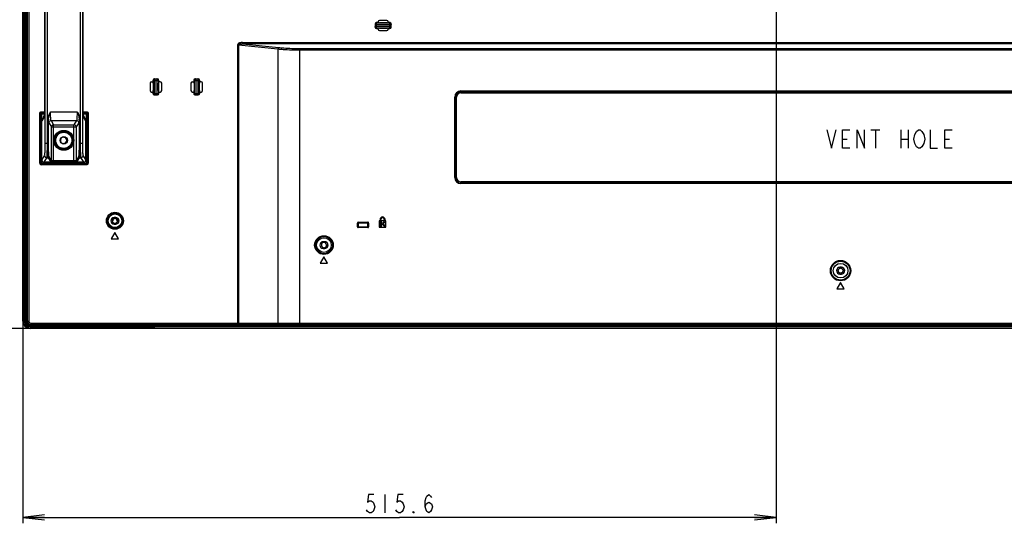
# Model space of a CAD drawing. Units: millimetres. Extents: x 0 to 1189, y 0 to 841.
# Drawn here: x 675 to 809, y 209 to 278 of the extents above; entities that cross this region are included whole.
import ezdxf

# ---------------------------------------------------------------- set-up
doc = ezdxf.new("R2010")
doc.units = ezdxf.units.MM
doc.header["$LTSCALE"] = 65.395
doc.layers.get('0').update_dxf_attribs({"linetype": 'CONTINUOUS'})
for name, color, linetype in [('3_ALL_AXES', 7, 'CONTINUOUS'), ('7_ALL_FEATURES', 7, 'CONTINUOUS'), ('DEF_DRAFT_DIM', 7, 'CONTINUOUS')]:
    doc.layers.add(name, color=color, linetype=linetype)
doc.styles.get("Standard").update_dxf_attribs({"font": 'txt', "width": 0.8})
doc.dimstyles.new('DIMSTYLE_1', dxfattribs={"dimtxt": 2.5, "dimasz": 3, "dimexe": 0.8, "dimexo": 0.2, "dimtad": 1, "dimdsep": 46, "dimtxsty": 'Standard', "dimblk": 'OPEN', "dimblk1": 'OPEN', "dimblk2": 'OPEN', "dimcen": 0.09, "dimadec": 0, "dimazin": 0, "dimtp": 0.1, "dimtm": 0.1, "dimtfac": 1, "dimtofl": 0, "dimtmove": 0, "dimatfit": 3, "dimldrblk": 'OPEN', "dimfxl": 1, "dimtolj": 1, "dimarcsym": 0})

# ---------------------------------------------------------------- blocks, each defined once
blk = doc.blocks.new('_OPEN')
at = {"color": 0, "linetype": 'ByBlock'}
for p, q in [((0, 0), (-1, 0.117)), ((-1, -0.117), (0, 0)), ((-1, 0), (0, 0))]:
    blk.add_line(p, q, dxfattribs=at)
blk = doc.blocks.new('*D10')
at = {"layer": 'DEF_DRAFT_DIM', "color": 2, "linetype": 'Continuous'}
for p, q in [((778.1, 291.56), (778.1, 210.16)), ((674.98, 236.18), (674.98, 210.16)), ((674.98, 210.16), (674.98, 208.74)), ((674.98, 209.54), (726.54, 209.54)), ((778.1, 209.54), (726.54, 209.54)), ((778.1, 210.16), (778.1, 208.74))]:
    blk.add_line(p, q, dxfattribs=at)
at = {"layer": 'DEF_DRAFT_DIM', "color": 2, "linetype": 'Continuous', "xscale": 3, "yscale": 3, "zscale": 3, "rotation": 180}
blk.add_blockref('_OPEN', (674.98, 209.54), dxfattribs=at)
at = {"layer": 'DEF_DRAFT_DIM', "color": 2, "linetype": 'Continuous', "xscale": 3, "yscale": 3, "zscale": 3}
blk.add_blockref('_OPEN', (778.1, 209.54), dxfattribs=at)
blk = doc.blocks.new('*D11')
at = {"layer": 'DEF_DRAFT_DIM', "color": 2, "linetype": 'Continuous'}
for p, q in [((651.09, 293.1), (650.91, 293.1)), ((807.4, 293.1), (651.09, 293.1)), ((651.71, 293.1), (651.71, 264.24)), ((651.71, 235.38), (651.71, 264.24)), ((651.09, 235.38), (650.91, 235.38)), ((675.78, 235.38), (651.09, 235.38))]:
    blk.add_line(p, q, dxfattribs=at)
at = {"layer": 'DEF_DRAFT_DIM', "color": 2, "linetype": 'Continuous', "xscale": 3, "yscale": 3, "zscale": 3}
for p, rotation in [((651.71, 293.1), 90), ((651.71, 235.38), 270)]:
    blk.add_blockref('_OPEN', p, dxfattribs=dict(at, rotation=rotation))

msp = doc.modelspace()

# ---------------------------------------------------------------- linework, layer by layer
at = {"color": 2, "linetype": 'Continuous'}
for p, q in [((785.037, 262.526), (785.662, 260.026)), ((785.662, 260.026), (786.287, 262.526)), ((787.162, 262.526), (788.162, 262.526)), ((787.162, 260.026), (787.162, 262.526)), ((789.162, 262.526), (790.162, 260.026)), ((789.162, 260.026), (789.162, 262.526)), ((790.162, 260.026), (790.162, 262.526)), ((791.037, 262.526), (792.287, 262.526)), ((791.662, 262.526), (791.662, 260.026)), ((795.162, 262.526), (795.162, 260.026)), ((796.162, 262.526), (796.162, 260.026)), ((796.912, 261.276), (797.037, 261.901)), ((797.037, 261.901), (797.287, 262.317)), ((797.287, 262.317), (797.537, 262.526)), ((797.537, 262.526), (797.787, 262.526)), ((797.787, 262.526), (798.037, 262.317)), ((798.037, 262.317), (798.287, 261.901)), ((798.287, 261.901), (798.412, 261.276)), ((799.162, 262.526), (799.162, 260.026)), ((801.162, 262.526), (802.162, 262.526)), ((801.162, 260.026), (801.162, 262.526)), ((787.162, 261.276), (787.787, 261.276)), ((795.162, 261.276), (796.162, 261.276)), ((797.037, 260.651), (796.912, 261.276)), ((797.287, 260.234), (797.037, 260.651)), ((797.537, 260.026), (797.287, 260.234)), ((798.037, 260.234), (797.787, 260.026)), ((798.287, 260.651), (798.037, 260.234)), ((798.412, 261.276), (798.287, 260.651)), ((801.162, 261.276), (801.787, 261.276)), ((788.162, 260.026), (787.162, 260.026)), ((797.787, 260.026), (797.537, 260.026)), ((799.162, 260.026), (800.162, 260.026)), ((802.162, 260.026), (801.162, 260.026))]:
    msp.add_line(p, q, dxfattribs=at)
at = {"color": 7, "linetype": 'Continuous'}
for p, q in [((692.98, 235.783), (865.003, 235.783)), ((692.98, 235.723), (865.003, 235.723)), ((865.002, 235.643), (692.98, 235.643)), ((692.98, 235.463), (865.002, 235.463)), ((865.001, 235.383), (692.98, 235.383))]:
    msp.add_line(p, q, dxfattribs=at)
at = {"layer": '3_ALL_AXES', "color": 7, "linetype": 'Continuous'}
msp.add_circle((786.9, 243.283), 0.33, dxfattribs=at)
at = {"layer": '7_ALL_FEATURES', "color": 7, "linetype": 'Continuous'}
for p, q in [((674.98, 236.383), (674.98, 453.823)), ((675.06, 236.383), (675.06, 453.823)), ((675.24, 236.383), (675.24, 453.823)), ((675.32, 236.383), (675.32, 453.823)), ((675.459, 236.383), (675.459, 453.886)), ((675.52, 236.383), (675.52, 453.824)), ((675.609, 453.738), (675.609, 236.383)), ((675.808, 453.738), (675.808, 236.383)), ((675.38, 241.261), (675.38, 448.945)), ((678.057, 260.723), (678.057, 303.483)), ((678.357, 260.723), (678.357, 303.483)), ((682.844, 303.483), (682.844, 260.723)), ((683.144, 303.483), (683.144, 260.723)), ((677.958, 297.991), (677.958, 266.133)), ((677.959, 297.991), (677.959, 266.215)), ((683.242, 266.215), (683.242, 297.991)), ((683.243, 266.215), (683.243, 298.077)), ((723.2, 277.002), (723.2, 276.604)), ((723.2, 276.95), (725.4, 276.95)), ((725.4, 276.656), (723.2, 276.656)), ((723.6, 277.203), (723.4, 277.203)), ((723.4, 276.403), (723.4, 277.203)), ((723.4, 277.149), (725.2, 277.149)), ((725.2, 276.457), (723.4, 276.457)), ((723.4, 276.403), (723.6, 276.403)), ((723.6, 277.303), (723.6, 277.194)), ((723.6, 276.303), (723.6, 276.412)), ((724.8, 277.503), (723.8, 277.503)), ((724.8, 277.177), (723.8, 277.177)), ((723.8, 276.429), (724.8, 276.429)), ((725, 277.194), (725, 277.303)), ((725.2, 277.203), (725, 277.203)), ((725, 276.303), (725, 276.412)), ((725, 276.403), (725.2, 276.403)), ((725.2, 276.403), (725.2, 277.203)), ((725.4, 276.604), (725.4, 277.002)), ((723.8, 276.103), (724.8, 276.103)), ((704.388, 274.147), (704.488, 274.147)), ((704.388, 274.147), (704.388, 235.923)), ((704.488, 274.147), (709.908, 273.596)), ((704.488, 274.147), (704.488, 236.123)), ((705.068, 274.493), (867.564, 274.493)), ((705.068, 274.296), (705.068, 274.493)), ((867.504, 274.296), (705.068, 274.296)), ((705.068, 274.296), (710.008, 273.793)), ((709.908, 273.596), (709.908, 236.123)), ((712.908, 273.656), (867.504, 273.656)), ((712.908, 235.923), (712.908, 273.656)), ((712.908, 273.459), (867.563, 273.459)), ((693.001, 269.503), (693.4, 269.503)), ((693.054, 269.503), (693.054, 267.303)), ((693.347, 269.503), (693.347, 267.303)), ((698.601, 269.503), (699, 269.503)), ((698.654, 269.503), (698.654, 267.303)), ((698.947, 269.503), (698.947, 267.303)), ((692.4, 268.903), (692.4, 267.903)), ((692.6, 269.103), (692.809, 269.103)), ((692.8, 269.303), (693.6, 269.303)), ((692.8, 269.303), (692.8, 269.103)), ((692.827, 268.903), (692.827, 267.903)), ((692.854, 269.303), (692.854, 267.503)), ((693.546, 269.303), (693.546, 267.503)), ((693.574, 267.903), (693.574, 268.903)), ((693.8, 269.103), (693.592, 269.103)), ((693.6, 269.103), (693.6, 269.303)), ((694, 267.903), (694, 268.903)), ((698, 268.903), (698, 267.903)), ((698.2, 269.103), (698.409, 269.103)), ((698.4, 269.303), (699.2, 269.303)), ((698.4, 269.303), (698.4, 269.103)), ((698.427, 268.903), (698.427, 267.903)), ((698.454, 269.303), (698.454, 267.503)), ((699.146, 269.303), (699.146, 267.503)), ((699.174, 267.903), (699.174, 268.903)), ((699.4, 269.103), (699.192, 269.103)), ((699.2, 269.103), (699.2, 269.303)), ((699.6, 267.903), (699.6, 268.903)), ((692.6, 267.703), (692.809, 267.703)), ((692.8, 267.703), (692.8, 267.503)), ((692.8, 267.503), (693.6, 267.503)), ((693.001, 267.303), (693.4, 267.303)), ((693.592, 267.703), (693.8, 267.703)), ((693.6, 267.503), (693.6, 267.703)), ((698.2, 267.703), (698.409, 267.703)), ((698.4, 267.703), (698.4, 267.503)), ((698.4, 267.503), (699.2, 267.503)), ((698.601, 267.303), (699, 267.303)), ((699.192, 267.703), (699.4, 267.703)), ((699.2, 267.503), (699.2, 267.703)), ((734.097, 267.027), (734.344, 267.027)), ((734.097, 256.027), (734.097, 267.027)), ((734.141, 256.027), (734.141, 267.027)), ((734.299, 256.027), (734.299, 267.027)), ((734.344, 256.027), (734.344, 267.027)), ((734.92, 267.85), (833.72, 267.85)), ((734.92, 267.603), (734.92, 267.85)), ((734.92, 267.805), (833.72, 267.805)), ((734.92, 267.648), (833.72, 267.648)), ((734.92, 267.603), (833.72, 267.603)), ((677.95, 265.473), (677.948, 265.381)), ((677.952, 265.571), (677.95, 265.473)), ((677.954, 265.673), (677.952, 265.571)), ((677.955, 265.781), (677.954, 265.673)), ((677.956, 265.893), (677.955, 265.781)), ((677.957, 266.01), (677.956, 265.893)), ((677.958, 266.133), (677.957, 266.01)), ((677.959, 266.215), (677.958, 266.215)), ((683.242, 266.215), (683.243, 266.215)), ((683.243, 266.108), (683.243, 266.215)), ((683.244, 265.967), (683.243, 266.108)), ((683.245, 265.832), (683.244, 265.967)), ((683.246, 265.705), (683.245, 265.832)), ((683.248, 265.584), (683.246, 265.705)), ((683.251, 265.469), (683.248, 265.584)), ((683.253, 265.362), (683.251, 265.469)), ((677.311, 264.799), (677.411, 264.799)), ((677.311, 257.972), (677.311, 264.799)), ((677.411, 264.799), (677.54, 264.583)), ((677.411, 257.972), (677.411, 264.799)), ((677.511, 264.999), (677.936, 264.999)), ((677.511, 264.999), (677.511, 264.899)), ((677.511, 264.899), (677.931, 264.899)), ((677.511, 264.899), (677.64, 264.683)), ((677.54, 264.583), (677.54, 258.101)), ((677.863, 264.223), (677.6, 263.784)), ((677.919, 264.683), (677.64, 264.683)), ((677.905, 264.515), (677.713, 264.196)), ((677.896, 264.444), (677.895, 264.438)), ((677.895, 264.438), (677.895, 264.437)), ((677.898, 264.454), (677.896, 264.444)), ((677.9, 264.468), (677.898, 264.454)), ((677.902, 264.486), (677.9, 264.468)), ((677.904, 264.507), (677.902, 264.486)), ((677.907, 264.532), (677.904, 264.507)), ((677.909, 264.56), (677.907, 264.532)), ((677.912, 264.592), (677.909, 264.56)), ((677.915, 264.628), (677.912, 264.592)), ((677.918, 264.667), (677.915, 264.628)), ((677.921, 264.71), (677.918, 264.667)), ((677.923, 264.757), (677.921, 264.71)), ((677.926, 264.809), (677.923, 264.757)), ((677.929, 264.864), (677.926, 264.809)), ((677.932, 264.924), (677.929, 264.864)), ((677.935, 264.989), (677.932, 264.924)), ((677.938, 265.058), (677.935, 264.989)), ((677.941, 265.132), (677.938, 265.058)), ((677.943, 265.21), (677.941, 265.132)), ((677.946, 265.293), (677.943, 265.21)), ((677.948, 265.381), (677.946, 265.293)), ((678.785, 265.003), (682.416, 265.003)), ((683.256, 265.261), (683.253, 265.362)), ((683.259, 265.167), (683.256, 265.261)), ((683.262, 265.078), (683.259, 265.167)), ((683.265, 264.997), (683.262, 265.078)), ((683.265, 264.999), (683.73, 264.999)), ((683.269, 264.921), (683.265, 264.997)), ((683.272, 264.852), (683.269, 264.921)), ((683.27, 264.899), (683.73, 264.899)), ((683.276, 264.788), (683.272, 264.852)), ((683.279, 264.73), (683.276, 264.788)), ((683.282, 264.678), (683.279, 264.73)), ((683.601, 264.683), (683.282, 264.683)), ((683.286, 264.631), (683.282, 264.678)), ((683.289, 264.589), (683.286, 264.631)), ((683.292, 264.552), (683.289, 264.589)), ((683.295, 264.521), (683.292, 264.552)), ((683.298, 264.494), (683.295, 264.521)), ((683.487, 264.196), (683.296, 264.515)), ((683.301, 264.473), (683.298, 264.494)), ((683.303, 264.456), (683.301, 264.473)), ((683.304, 264.445), (683.303, 264.456)), ((683.306, 264.438), (683.304, 264.445)), ((683.306, 264.437), (683.306, 264.438)), ((683.306, 264.437), (683.306, 264.437)), ((683.6, 263.784), (683.337, 264.223)), ((683.73, 264.899), (683.601, 264.683)), ((683.83, 264.799), (683.7, 264.583)), ((683.7, 258.101), (683.7, 264.583)), ((683.73, 264.999), (683.73, 264.899)), ((683.929, 264.799), (683.83, 264.799)), ((683.83, 264.799), (683.83, 257.972)), ((683.929, 264.799), (683.929, 257.972)), ((677.6, 258.403), (677.6, 263.784)), ((678.405, 264.006), (678.505, 264.006)), ((678.405, 260.723), (678.405, 264.006)), ((678.505, 260.723), (678.505, 264.006)), ((678.557, 263.508), (678.905, 262.928)), ((678.857, 263.807), (682.344, 263.807)), ((678.857, 263.807), (679.204, 263.227)), ((678.905, 262.928), (682.296, 262.928)), ((678.905, 258.315), (678.905, 262.928)), ((679.204, 263.227), (681.996, 263.227)), ((679.204, 258.183), (679.204, 263.227)), ((682.344, 263.807), (681.996, 263.227)), ((681.996, 258.183), (681.996, 263.227)), ((682.644, 263.508), (682.296, 262.928)), ((682.296, 262.928), (682.296, 258.315)), ((682.795, 264.006), (682.695, 264.006)), ((682.695, 264.006), (682.695, 260.723)), ((682.795, 264.006), (682.795, 260.723)), ((683.6, 258.403), (683.6, 263.784)), ((680.6, 261.503), (680.6, 261.563)), ((678.057, 260.723), (678.505, 260.723)), ((680.6, 260.643), (680.6, 260.703)), ((682.695, 260.723), (683.144, 260.723)), ((677.6, 258.403), (677.976, 259.03)), ((677.899, 258.103), (678.275, 258.731)), ((678.275, 258.731), (678.496, 258.731)), ((678.805, 258.216), (678.496, 258.731)), ((678.905, 258.315), (678.596, 258.83)), ((682.605, 258.83), (682.296, 258.315)), ((682.704, 258.731), (682.396, 258.216)), ((682.704, 258.731), (682.925, 258.731)), ((682.925, 258.731), (683.301, 258.103)), ((683.225, 259.03), (683.6, 258.403)), ((677.311, 257.972), (677.411, 257.972)), ((677.411, 257.972), (677.54, 258.101)), ((677.511, 257.872), (677.64, 258.001)), ((683.73, 257.872), (677.511, 257.872)), ((677.511, 257.772), (677.511, 257.872)), ((683.73, 257.772), (677.511, 257.772)), ((677.64, 258.001), (683.601, 258.001)), ((683.301, 258.103), (677.9, 258.103)), ((681.996, 258.282), (679.204, 258.282)), ((681.996, 258.183), (679.204, 258.183)), ((683.73, 257.872), (683.601, 258.001)), ((683.83, 257.972), (683.7, 258.101)), ((683.73, 257.772), (683.73, 257.872)), ((683.929, 257.972), (683.83, 257.972)), ((734.097, 256.027), (734.344, 256.027)), ((833.72, 255.45), (734.92, 255.45)), ((734.92, 255.203), (734.92, 255.45)), ((833.72, 255.405), (734.92, 255.405)), ((833.72, 255.248), (734.92, 255.248)), ((833.72, 255.203), (734.92, 255.203)), ((687.3, 250.103), (687.24, 250.103)), ((687.7, 250.562), (687.5, 250.562)), ((687.5, 250.562), (687.5, 250.553)), ((687.7, 250.553), (687.5, 250.553)), ((687.5, 249.653), (687.7, 249.653)), ((687.5, 249.644), (687.5, 249.653)), ((687.5, 249.644), (687.7, 249.644)), ((687.7, 250.562), (687.7, 250.553)), ((687.7, 249.644), (687.7, 249.653)), ((687.96, 250.103), (687.9, 250.103)), ((720.78, 249.78), (720.84, 249.78)), ((720.78, 249.286), (720.78, 249.78)), ((720.84, 249.286), (720.78, 249.286)), ((720.84, 249.78), (720.868, 249.752)), ((720.84, 249.286), (720.84, 249.78)), ((720.84, 249.286), (720.868, 249.315)), ((720.868, 249.752), (720.868, 249.315)), ((720.9, 249.9), (722.194, 249.9)), ((720.9, 249.84), (720.9, 249.9)), ((720.9, 249.84), (722.194, 249.84)), ((720.9, 249.84), (720.928, 249.812)), ((722.165, 249.812), (720.928, 249.812)), ((722.194, 249.84), (722.165, 249.812)), ((722.194, 249.9), (722.194, 249.84)), ((722.254, 249.78), (722.225, 249.752)), ((722.225, 249.315), (722.225, 249.752)), ((722.225, 249.315), (722.254, 249.286)), ((722.254, 249.78), (722.314, 249.78)), ((722.254, 249.78), (722.254, 249.286)), ((722.314, 249.286), (722.254, 249.286)), ((722.314, 249.78), (722.314, 249.286)), ((723.877, 250.103), (723.757, 250.103)), ((723.757, 250.103), (723.757, 249.223)), ((723.877, 250.283), (723.877, 250.103)), ((723.897, 249.983), (724.017, 249.983)), ((723.897, 249.343), (723.897, 249.983)), ((724.017, 249.343), (723.897, 249.343)), ((723.997, 250.103), (723.997, 250.283)), ((724.437, 250.103), (723.997, 250.103)), ((724.017, 249.983), (724.017, 249.343)), ((724.137, 249.678), (724.442, 249.983)), ((724.471, 249.343), (724.137, 249.678)), ((724.527, 249.898), (724.306, 249.678)), ((724.306, 249.678), (724.556, 249.428)), ((724.437, 250.283), (724.437, 250.103)), ((724.442, 249.983), (724.527, 249.898)), ((724.556, 249.428), (724.471, 249.343)), ((724.557, 250.103), (724.557, 250.283)), ((724.677, 250.103), (724.557, 250.103)), ((724.677, 249.223), (724.677, 250.103)), ((687.6, 248.503), (687.1, 247.637)), ((688.1, 247.637), (687.6, 248.503)), ((720.9, 249.226), (720.928, 249.255)), ((722.194, 249.226), (720.9, 249.226)), ((720.9, 249.166), (720.9, 249.226)), ((722.194, 249.166), (720.9, 249.166)), ((720.928, 249.255), (722.165, 249.255)), ((722.165, 249.255), (722.194, 249.226)), ((722.194, 249.226), (722.194, 249.166)), ((723.757, 249.223), (724.677, 249.223)), ((687.1, 247.637), (688.1, 247.637)), ((716.3, 247.242), (716.1, 247.242)), ((716.1, 247.242), (716.1, 247.233)), ((716.3, 247.233), (716.1, 247.233)), ((716.3, 247.242), (716.3, 247.233)), ((716.1, 246.333), (716.3, 246.333)), ((716.1, 246.324), (716.1, 246.333)), ((716.1, 246.324), (716.3, 246.324)), ((716.3, 246.324), (716.3, 246.333)), ((716.2, 245.183), (715.7, 244.317)), ((715.7, 244.317), (716.7, 244.317)), ((716.7, 244.317), (716.2, 245.183)), ((787, 243.742), (786.8, 243.742)), ((786.8, 243.742), (786.8, 243.733)), ((787, 243.733), (786.8, 243.733)), ((786.8, 242.833), (787, 242.833)), ((786.8, 242.824), (786.8, 242.833)), ((786.8, 242.824), (787, 242.824)), ((787, 243.742), (787, 243.733)), ((787, 242.824), (787, 242.833)), ((786.9, 241.683), (786.4, 240.817)), ((787.4, 240.817), (786.9, 241.683)), ((786.4, 240.817), (787.4, 240.817)), ((674.98, 236.383), (675.06, 236.383)), ((675.24, 236.383), (675.32, 236.383)), ((675.48, 236.583), (675.38, 236.583)), ((675.38, 236.583), (675.38, 236.383)), ((675.459, 236.383), (675.808, 236.383)), ((675.919, 235.923), (865.004, 235.923)), ((676.07, 236.123), (864.766, 236.123)), ((676.07, 236.123), (676.07, 235.923)), ((692.98, 235.923), (692.98, 235.383)), ((675.98, 235.783), (692.98, 235.783)), ((692.98, 235.723), (675.98, 235.723)), ((675.98, 235.643), (675.98, 235.723)), ((692.98, 235.643), (675.98, 235.643)), ((692.98, 235.463), (675.98, 235.463)), ((675.98, 235.383), (675.98, 235.463)), ((692.98, 235.383), (675.98, 235.383))]:
    msp.add_line(p, q, dxfattribs=at)
at = {"layer": '7_ALL_FEATURES', "color": 6, "linetype": 'Continuous'}
for p, q in [((675.38, 241.261), (675.38, 240.673)), ((675.4, 241.279), (675.4, 241.053)), ((675.38, 240.603), (675.42, 240.643)), ((675.38, 240.603), (675.38, 236.583)), ((675.459, 236.383), (675.38, 236.383)), ((675.98, 235.783), (675.98, 235.943)), ((679.2, 235.943), (679.04, 235.783)), ((680.8, 235.943), (680.92, 235.823))]:
    msp.add_line(p, q, dxfattribs=at)
at = {"layer": '7_ALL_FEATURES', "color": 7, "linetype": 'Continuous'}
for centre, radius in [((680.6, 261.103), 1.362), ((680.6, 261.103), 1.262), ((680.6, 261.103), 1.208), ((680.6, 261.103), 1.108), ((680.6, 261.103), 0.5), ((687.6, 250.103), 1.167), ((687.6, 250.103), 1.067), ((687.6, 250.103), 0.931), ((716.2, 246.783), 1.278), ((716.2, 246.783), 1.178), ((716.2, 246.783), 1), ((786.9, 243.283), 1.394), ((786.9, 243.283), 1.294), ((786.9, 243.283), 1)]:
    msp.add_circle(centre, radius, dxfattribs=at)
for centre, radius, start, end in [((723.8, 277.303), 0.2, 90, 180), ((723.8, 276.303), 0.2, 180, 270), ((724.8, 277.303), 0.2, 0, 90), ((724.8, 276.303), 0.2, 270, 360), ((692.6, 268.903), 0.2, 90, 180), ((693.8, 268.903), 0.2, 0, 90), ((698.2, 268.903), 0.2, 90, 180), ((699.4, 268.903), 0.2, 0, 90), ((692.6, 267.903), 0.2, 180, 270), ((693.8, 267.903), 0.2, 270, 360), ((698.2, 267.903), 0.2, 180, 270), ((699.4, 267.903), 0.2, 270, 360), ((734.92, 267.027), 0.824, 90, 180), ((734.92, 267.027), 0.779, 90, 180), ((734.92, 267.027), 0.621, 90, 180), ((734.92, 267.027), 0.576, 90, 180), ((678.661, 264.226), 0.797, 164.57407, 180.22912), ((678.656, 264.227), 0.793, 163.40433, 164.5332), ((673.969, 264.837), 3.953, 354.16344, 354.51736), ((687.23, 264.837), 3.951, 185.48258, 185.83881), ((682.544, 264.227), 0.793, 15.45659, 16.59157), ((682.54, 264.226), 0.797, 359.77081, 15.41579), ((688.386, 264.461), 9.891, 182.63959, 183.34592), ((672.234, 264.492), 10.472, 356.67369, 357.34081), ((680.6, 261.103), 0.4, 270, 90), ((677.511, 257.972), 0.2, 179.96769, 270.03231), ((677.9, 258.402), 0.299, 179.94339, 270.05661), ((683.73, 257.972), 0.2, 269.96769, 0.03231), ((734.92, 256.027), 0.824, 180, 270), ((734.92, 256.027), 0.779, 180, 270), ((734.92, 256.027), 0.621, 180, 270), ((734.92, 256.027), 0.576, 180, 270), ((724.217, 250.283), 0.34, 0, 180), ((687.5, 250.103), 0.459, 90, 270), ((687.5, 250.103), 0.45, 90, 270), ((687.6, 250.103), 0.3, 0, 180), ((687.7, 250.103), 0.459, 270, 90), ((687.7, 250.103), 0.45, 270, 90), ((720.899, 249.78), 0.12, 89.96762, 180.03238), ((720.899, 249.286), 0.12, 179.96762, 270.03238), ((722.194, 249.78), 0.12, 359.96762, 90.03238), ((722.194, 249.286), 0.12, 269.96762, 0.03238), ((724.217, 250.283), 0.22, 0, 180), ((716.1, 246.783), 0.459, 90, 270), ((716.1, 246.783), 0.45, 90, 270), ((716.3, 246.783), 0.459, 270, 90), ((716.3, 246.783), 0.45, 270, 90), ((786.8, 243.283), 0.459, 90, 270), ((786.8, 243.283), 0.45, 90, 270), ((787, 243.283), 0.459, 270, 90), ((787, 243.283), 0.45, 270, 90), ((787.666, 243.736), 0.567, 206.02601, 214.29106), ((676.12, 240.957), 0.8, 145.85754, 180), ((675.5, 241.053), 0.1, 180, 270), ((675.98, 236.383), 1, 180, 270), ((675.98, 236.383), 0.92, 180, 270), ((675.98, 236.383), 0.74, 180, 270), ((675.98, 236.383), 0.66, 180, 270), ((675.98, 236.383), 0.6, 180, 270), ((676.07, 236.383), 0.46, 180.02878, 270.0287), ((680.554, 236.523), 0.8, 270, 311.33614)]:
    msp.add_arc(centre, radius, start, end, dxfattribs=at)
at = {"layer": '7_ALL_FEATURES', "color": 6, "linetype": 'Continuous'}
for centre, radius, start, end in [((680.6, 261.103), 0.46, 270, 90), ((687.6, 250.103), 0.36, 0, 180)]:
    msp.add_arc(centre, radius, start, end, dxfattribs=at)
at = {"layer": '7_ALL_FEATURES', "color": 7, "linetype": 'Continuous'}
for centre, major_axis, ratio, start_param, end_param in [((723.4, 277.002), (0, 0.201), 0.9961947, 0, 1.5707963), ((723.4, 276.604), (0, 0.201), 0.9961947, 1.5707963, 3.1415927), ((723.8, 277.194), (0.2, 0), 0.0874887, -3.1415927, -1.5707963), ((723.8, 276.412), (0.2, 0), 0.0874887, 1.5707963, 3.1415927), ((724.8, 277.194), (0.2, 0), 0.0874887, -1.5707963, 0), ((724.8, 276.412), (0.2, 0), 0.0874887, 0, 1.5707963), ((725.2, 277.002), (0, 0.201), 0.9961947, -1.5707963, 0), ((725.2, 276.604), (0, 0.201), 0.9961947, -3.1415927, -1.5707963), ((693.001, 269.303), (0.201, 0), 0.9961947, 1.5707963, 3.1415927), ((693.4, 269.303), (0.201, 0), 0.9961947, 0, 1.5707963), ((698.601, 269.303), (0.201, 0), 0.9961947, 1.5707963, 3.1415927), ((699, 269.303), (0.201, 0), 0.9961947, 0, 1.5707963), ((692.809, 268.903), (0, 0.2), 0.0874887, -1.5707963, 0), ((693.592, 268.903), (0, 0.2), 0.0874887, 0, 1.5707963), ((698.409, 268.903), (0, 0.2), 0.0874887, -1.5707963, 0), ((699.192, 268.903), (0, 0.2), 0.0874887, 0, 1.5707963), ((693.001, 267.503), (0.201, 0), 0.9961947, -3.1415927, -1.5707963), ((692.809, 267.903), (0, 0.2), 0.0874887, -3.1415927, -1.5707963), ((693.4, 267.503), (0.201, 0), 0.9961947, -1.5707963, 0), ((693.592, 267.903), (0, 0.2), 0.0874887, 1.5707963, 3.1415927), ((698.601, 267.503), (0.201, 0), 0.9961947, -3.1415927, -1.5707963), ((698.409, 267.903), (0, 0.2), 0.0874887, -3.1415927, -1.5707963), ((699, 267.503), (0.201, 0), 0.9961947, -1.5707963, 0), ((699.192, 267.903), (0, 0.2), 0.0874887, -4.712389, -3.1415927), ((677.641, 264.583), (-0.0517, 0.0862), 0.9948398, -0.5374234, 1.0288116), ((683.6, 264.583), (0.0517, 0.0862), 0.9948398, -1.0288116, 0.5374234), ((678.001, 263.119), (-0.278, 1.04), 0.2777172, 0.7960261, 0.8051489), ((683.2, 263.119), (0.278, 1.04), 0.2777172, -0.8051489, -0.7960261), ((677.641, 258.101), (-0.0709, -0.0709), 0.9972647, -0.7840286, 0.7840286), ((683.6, 258.101), (0.0709, -0.0709), 0.9972647, -0.7840286, 0.7840286), ((720.928, 249.752), (-0.0425, 0.0425), 0.9972647, -0.7840286, 0.7840286), ((720.928, 249.315), (-0.0425, -0.0425), 0.9972647, -0.7840286, 0.7840286), ((722.165, 249.752), (0.0425, 0.0425), 0.9972647, -0.7840286, 0.7840286), ((722.165, 249.315), (-0.0425, 0.0425), 0.9972647, 2.357564, 3.9256213), ((675.919, 236.383), (0.461, 0), 0.9986295, -3.1415927, -1.5707963)]:
    msp.add_ellipse(centre, major_axis=major_axis, ratio=ratio, start_param=start_param, end_param=end_param, dxfattribs=at)
for points, knots in [([(723.4, 277.149), (723.349, 277.149), (723.243, 277.107), (723.2, 277.001), (723.2, 276.95)], [0, 0, 0, 0, 0.5006741, 1, 1, 1, 1]), ([(723.4, 276.457), (723.349, 276.457), (723.243, 276.5), (723.2, 276.606), (723.2, 276.656)], [0, 0, 0, 0, 0.5006741, 1, 1, 1, 1]), ([(725.2, 277.149), (725.251, 277.149), (725.358, 277.107), (725.4, 277.001), (725.4, 276.95)], [0, 0, 0, 0, 0.5006741, 1, 1, 1, 1]), ([(725.2, 276.457), (725.251, 276.457), (725.358, 276.5), (725.4, 276.606), (725.4, 276.656)], [0, 0, 0, 0, 0.5006741, 1, 1, 1, 1]), ([(705.068, 274.493), (704.999, 274.493), (704.86, 274.483), (704.691, 274.444), (704.564, 274.388), (704.477, 274.331), (704.408, 274.251), (704.388, 274.182), (704.388, 274.147)], [0, 0, 0, 0, 0.2504734, 0.500754, 0.6259995, 0.7511255, 0.8758849, 1, 1, 1, 1]), ([(704.488, 274.147), (704.484, 274.197), (704.58, 274.248), (704.673, 274.272), (704.831, 274.299), (704.963, 274.3), (705.068, 274.296)], [0, 0, 0, 0, 0.2405796, 0.3675093, 0.4942624, 1, 1, 1, 1]), ([(710.008, 273.793), (709.978, 273.784), (709.928, 273.714), (709.912, 273.64), (709.908, 273.596)], [0, 0, 0, 0, 0.4120293, 1, 1, 1, 1]), ([(709.908, 273.596), (710.142, 273.573), (711.14, 273.49), (712.142, 273.459), (712.908, 273.459)], [0, 0, 0, 0, 0.2347765, 1, 1, 1, 1]), ([(710.008, 273.793), (710.235, 273.77), (711.199, 273.687), (712.168, 273.656), (712.908, 273.656)], [0, 0, 0, 0, 0.2347866, 1, 1, 1, 1]), ([(693.054, 269.503), (693.003, 269.503), (692.897, 269.46), (692.854, 269.354), (692.854, 269.303)], [0, 0, 0, 0, 0.4993259, 1, 1, 1, 1]), ([(693.546, 269.303), (693.546, 269.354), (693.504, 269.46), (693.398, 269.503), (693.347, 269.503)], [0, 0, 0, 0, 0.5006741, 1, 1, 1, 1]), ([(698.654, 269.503), (698.603, 269.503), (698.497, 269.46), (698.454, 269.354), (698.454, 269.303)], [0, 0, 0, 0, 0.4993259, 1, 1, 1, 1]), ([(699.146, 269.303), (699.146, 269.354), (699.104, 269.46), (698.998, 269.503), (698.947, 269.503)], [0, 0, 0, 0, 0.5006741, 1, 1, 1, 1]), ([(693.054, 267.303), (693.003, 267.303), (692.897, 267.346), (692.854, 267.452), (692.854, 267.503)], [0, 0, 0, 0, 0.4993259, 1, 1, 1, 1]), ([(693.546, 267.503), (693.546, 267.452), (693.504, 267.346), (693.398, 267.303), (693.347, 267.303)], [0, 0, 0, 0, 0.5006741, 1, 1, 1, 1]), ([(698.654, 267.303), (698.603, 267.303), (698.497, 267.346), (698.454, 267.452), (698.454, 267.503)], [0, 0, 0, 0, 0.4993259, 1, 1, 1, 1]), ([(699.146, 267.503), (699.146, 267.452), (699.104, 267.346), (698.998, 267.303), (698.947, 267.303)], [0, 0, 0, 0, 0.5006741, 1, 1, 1, 1]), ([(677.959, 266.215), (677.959, 265.875), (677.95, 265.289), (677.928, 264.704), (677.904, 264.459)], [0, 0, 0, 0, 0.5812665, 1, 1, 1, 1]), ([(683.296, 264.459), (683.273, 264.704), (683.25, 265.289), (683.242, 265.875), (683.242, 266.215)], [0, 0, 0, 0, 0.4187335, 1, 1, 1, 1]), ([(677.311, 264.799), (677.311, 264.85), (677.354, 264.956), (677.46, 264.999), (677.511, 264.999)], [0, 0, 0, 0, 0.5000608, 1, 1, 1, 1]), ([(677.411, 264.799), (677.411, 264.824), (677.432, 264.878), (677.485, 264.899), (677.511, 264.899)], [0, 0, 0, 0, 0.499826, 1, 1, 1, 1]), ([(677.902, 264.435), (677.897, 264.388), (677.887, 264.318), (677.876, 264.244), (677.863, 264.223)], [0, 0, 0, 0, 0.6616231, 1, 1, 1, 1]), ([(678.405, 264.006), (678.405, 264.096), (678.459, 264.455), (678.646, 264.772), (678.785, 265.003)], [0, 0, 0, 0, 0.2502707, 1, 1, 1, 1]), ([(678.505, 264.006), (678.504, 264.178), (678.589, 264.522), (678.718, 264.842), (678.785, 265.003)], [0, 0, 0, 0, 0.4975, 1, 1, 1, 1]), ([(678.811, 264.108), (678.807, 264.17), (678.79, 264.468), (678.785, 264.767), (678.785, 265.003)], [0, 0, 0, 0, 0.2087819, 1, 1, 1, 1]), ([(678.857, 263.807), (678.85, 263.816), (678.842, 263.849), (678.83, 263.91), (678.82, 264), (678.814, 264.069), (678.811, 264.108)], [0, 0, 0, 0, 0.1126621, 0.3193983, 0.6174596, 1, 1, 1, 1]), ([(682.389, 264.108), (682.387, 264.069), (682.381, 264), (682.371, 263.91), (682.359, 263.849), (682.351, 263.816), (682.344, 263.807)], [0, 0, 0, 0, 0.3825404, 0.6806017, 0.8873379, 1, 1, 1, 1]), ([(682.416, 265.003), (682.416, 264.919), (682.413, 264.621), (682.405, 264.322), (682.389, 264.108)], [0, 0, 0, 0, 0.2800492, 1, 1, 1, 1]), ([(682.416, 265.003), (682.462, 264.926), (682.644, 264.621), (682.795, 264.273), (682.795, 264.006)], [0, 0, 0, 0, 0.2519365, 1, 1, 1, 1]), ([(682.416, 265.003), (682.482, 264.842), (682.612, 264.522), (682.697, 264.178), (682.695, 264.006)], [0, 0, 0, 0, 0.5025, 1, 1, 1, 1]), ([(683.337, 264.223), (683.325, 264.244), (683.314, 264.317), (683.304, 264.388), (683.299, 264.435)], [0, 0, 0, 0, 0.3383991, 1, 1, 1, 1]), ([(683.73, 264.999), (683.781, 264.999), (683.887, 264.956), (683.929, 264.85), (683.929, 264.799)], [0, 0, 0, 0, 0.499935, 1, 1, 1, 1]), ([(683.73, 264.899), (683.756, 264.899), (683.809, 264.878), (683.83, 264.824), (683.83, 264.799)], [0, 0, 0, 0, 0.5001697, 1, 1, 1, 1]), ([(678.557, 263.508), (678.55, 263.52), (678.542, 263.561), (678.53, 263.637), (678.52, 263.75), (678.515, 263.836), (678.512, 263.884)], [0, 0, 0, 0, 0.1105907, 0.3171183, 0.6159728, 1, 1, 1, 1]), ([(678.557, 263.508), (678.558, 263.585), (678.622, 263.743), (678.781, 263.807), (678.857, 263.807)], [0, 0, 0, 0, 0.4995708, 1, 1, 1, 1]), ([(679.204, 263.227), (679.128, 263.227), (678.97, 263.163), (678.905, 263.004), (678.905, 262.928)], [0, 0, 0, 0, 0.5004292, 1, 1, 1, 1]), ([(682.296, 262.928), (682.296, 263.004), (682.231, 263.163), (682.073, 263.227), (681.996, 263.227)], [0, 0, 0, 0, 0.4995709, 1, 1, 1, 1]), ([(682.344, 263.807), (682.42, 263.807), (682.579, 263.743), (682.643, 263.585), (682.644, 263.508)], [0, 0, 0, 0, 0.5004292, 1, 1, 1, 1]), ([(682.689, 263.884), (682.686, 263.836), (682.68, 263.75), (682.67, 263.637), (682.659, 263.561), (682.651, 263.52), (682.644, 263.508)], [0, 0, 0, 0, 0.3840271, 0.6828816, 0.8894093, 1, 1, 1, 1]), ([(677.976, 259.03), (677.986, 259.046), (677.995, 259.105), (678.011, 259.215), (678.023, 259.379), (678.035, 259.587), (678.045, 259.835), (678.054, 260.218), (678.057, 260.518), (678.057, 260.723)], [0, 0, 0, 0, 0.0345006, 0.1012969, 0.1986065, 0.3232517, 0.4710393, 0.6369469, 1, 1, 1, 1]), ([(678.275, 258.731), (678.286, 258.751), (678.295, 258.819), (678.311, 258.949), (678.323, 259.141), (678.335, 259.387), (678.344, 259.679), (678.354, 260.129), (678.357, 260.481), (678.357, 260.723)], [0, 0, 0, 0, 0.0341666, 0.1008604, 0.1981659, 0.3228618, 0.4707312, 0.636736, 1, 1, 1, 1]), ([(678.496, 258.731), (678.485, 258.751), (678.475, 258.819), (678.457, 258.949), (678.444, 259.141), (678.43, 259.387), (678.42, 259.679), (678.408, 260.129), (678.405, 260.481), (678.405, 260.723)], [0, 0, 0, 0, 0.0343837, 0.1011441, 0.1984522, 0.3231151, 0.4709314, 0.6368731, 1, 1, 1, 1]), ([(678.596, 258.83), (678.585, 258.849), (678.575, 258.915), (678.557, 259.037), (678.543, 259.22), (678.53, 259.454), (678.519, 259.731), (678.508, 260.159), (678.505, 260.494), (678.505, 260.723)], [0, 0, 0, 0, 0.0345005, 0.1012969, 0.1986066, 0.3232517, 0.4710394, 0.636947, 1, 1, 1, 1]), ([(680.202, 261.334), (680.182, 261.3), (680.151, 261.225), (680.141, 261.145), (680.141, 261.105)], [0, 0, 0, 0, 0.49776, 1, 1, 1, 1]), ([(680.384, 260.704), (680.417, 260.686), (680.488, 260.657), (680.563, 260.645), (680.6, 260.643)], [0, 0, 0, 0, 0.5065297, 1, 1, 1, 1]), ([(682.695, 260.723), (682.695, 260.494), (682.692, 260.159), (682.681, 259.731), (682.671, 259.454), (682.657, 259.22), (682.644, 259.037), (682.626, 258.915), (682.616, 258.849), (682.605, 258.83)], [0, 0, 0, 0, 0.363053, 0.5289606, 0.6767483, 0.8013934, 0.8987031, 0.9654995, 1, 1, 1, 1]), ([(682.795, 260.723), (682.795, 260.481), (682.792, 260.129), (682.781, 259.679), (682.771, 259.387), (682.757, 259.141), (682.744, 258.949), (682.726, 258.819), (682.716, 258.751), (682.704, 258.731)], [0, 0, 0, 0, 0.3631269, 0.5290686, 0.6768849, 0.8015478, 0.8988559, 0.9656163, 1, 1, 1, 1]), ([(682.844, 260.723), (682.844, 260.481), (682.847, 260.129), (682.857, 259.679), (682.866, 259.387), (682.878, 259.141), (682.89, 258.949), (682.906, 258.819), (682.915, 258.751), (682.925, 258.731)], [0, 0, 0, 0, 0.363264, 0.5292688, 0.6771382, 0.8018341, 0.8991396, 0.9658334, 1, 1, 1, 1]), ([(683.144, 260.723), (683.144, 260.518), (683.146, 260.218), (683.156, 259.835), (683.166, 259.587), (683.178, 259.379), (683.19, 259.215), (683.206, 259.105), (683.215, 259.046), (683.225, 259.03)], [0, 0, 0, 0, 0.3630531, 0.5289607, 0.6767483, 0.8013935, 0.8987031, 0.9654994, 1, 1, 1, 1]), ([(677.976, 259.03), (677.976, 258.954), (678.041, 258.795), (678.199, 258.731), (678.275, 258.731)], [0, 0, 0, 0, 0.4995708, 1, 1, 1, 1]), ([(678.496, 258.731), (678.522, 258.731), (678.575, 258.752), (678.596, 258.805), (678.596, 258.83)], [0, 0, 0, 0, 0.5004292, 1, 1, 1, 1]), ([(682.704, 258.731), (682.679, 258.731), (682.626, 258.752), (682.605, 258.805), (682.605, 258.83)], [0, 0, 0, 0, 0.5004292, 1, 1, 1, 1]), ([(683.225, 259.03), (683.225, 258.954), (683.16, 258.795), (683.002, 258.731), (682.925, 258.731)], [0, 0, 0, 0, 0.4995708, 1, 1, 1, 1]), ([(677.511, 257.872), (677.486, 257.872), (677.432, 257.893), (677.411, 257.946), (677.411, 257.972)], [0, 0, 0, 0, 0.499998, 1, 1, 1, 1]), ([(678.805, 258.216), (678.83, 258.216), (678.883, 258.237), (678.905, 258.29), (678.905, 258.315)], [0, 0, 0, 0, 0.5004292, 1, 1, 1, 1]), ([(679.204, 258.183), (679.155, 258.183), (679.063, 258.184), (678.954, 258.19), (678.883, 258.197), (678.845, 258.202), (678.821, 258.208), (678.807, 258.212), (678.805, 258.216)], [0, 0, 0, 0, 0.3685148, 0.6845774, 0.8086291, 0.9040862, 0.9680362, 1, 1, 1, 1]), ([(679.204, 258.282), (679.167, 258.282), (679.098, 258.284), (679.007, 258.29), (678.946, 258.298), (678.916, 258.307), (678.906, 258.312), (678.905, 258.315)], [0, 0, 0, 0, 0.3667606, 0.6813327, 0.9003954, 0.9652529, 1, 1, 1, 1]), ([(682.296, 258.315), (682.295, 258.312), (682.285, 258.307), (682.255, 258.298), (682.193, 258.29), (682.103, 258.284), (682.034, 258.282), (681.996, 258.282)], [0, 0, 0, 0, 0.0347471, 0.0996046, 0.3186673, 0.6332394, 1, 1, 1, 1]), ([(682.396, 258.216), (682.394, 258.212), (682.38, 258.208), (682.356, 258.202), (682.318, 258.197), (682.247, 258.19), (682.138, 258.184), (682.046, 258.183), (681.996, 258.183)], [0, 0, 0, 0, 0.0319638, 0.0959138, 0.1913709, 0.3154226, 0.6314852, 1, 1, 1, 1]), ([(682.396, 258.216), (682.37, 258.216), (682.318, 258.237), (682.296, 258.29), (682.296, 258.315)], [0, 0, 0, 0, 0.5004292, 1, 1, 1, 1]), ([(683.301, 258.103), (683.378, 258.103), (683.537, 258.167), (683.6, 258.327), (683.6, 258.403)], [0, 0, 0, 0, 0.4999722, 1, 1, 1, 1]), ([(683.83, 257.972), (683.83, 257.946), (683.808, 257.893), (683.755, 257.872), (683.73, 257.872)], [0, 0, 0, 0, 0.499998, 1, 1, 1, 1]), ([(687.5, 249.758), (687.532, 249.752), (687.6, 249.752), (687.665, 249.772), (687.696, 249.785)], [0, 0, 0, 0, 0.4835873, 1, 1, 1, 1]), ([(687.696, 249.785), (687.731, 249.801), (687.797, 249.839), (687.853, 249.891), (687.877, 249.92)], [0, 0, 0, 0, 0.5004207, 1, 1, 1, 1]), ([(687.877, 249.92), (687.9, 249.947), (687.939, 250.004), (687.958, 250.071), (687.96, 250.103)], [0, 0, 0, 0, 0.5190168, 1, 1, 1, 1]), ([(720.84, 249.78), (720.84, 249.796), (720.852, 249.828), (720.884, 249.84), (720.9, 249.84)], [0, 0, 0, 0, 0.4999997, 1, 1, 1, 1]), ([(720.9, 249.226), (720.884, 249.226), (720.852, 249.239), (720.84, 249.271), (720.84, 249.286)], [0, 0, 0, 0, 0.4999997, 1, 1, 1, 1]), ([(722.194, 249.84), (722.209, 249.84), (722.241, 249.828), (722.254, 249.796), (722.254, 249.78)], [0, 0, 0, 0, 0.4999997, 1, 1, 1, 1]), ([(722.254, 249.286), (722.254, 249.271), (722.241, 249.239), (722.209, 249.226), (722.194, 249.226)], [0, 0, 0, 0, 0.5000003, 1, 1, 1, 1]), ([(715.858, 246.893), (715.849, 246.86), (715.848, 246.788), (715.868, 246.721), (715.883, 246.687)], [0, 0, 0, 0, 0.4828465, 1, 1, 1, 1]), ([(716.543, 246.673), (716.551, 246.706), (716.553, 246.778), (716.532, 246.846), (716.518, 246.879)], [0, 0, 0, 0, 0.4828465, 1, 1, 1, 1]), ([(675.52, 236.383), (675.52, 236.266), (675.618, 236.022), (675.862, 235.923), (675.979, 235.923)], [0, 0, 0, 0, 0.5006584, 1, 1, 1, 1]), ([(675.808, 236.383), (675.808, 236.317), (675.864, 236.178), (676.003, 236.123), (676.07, 236.123)], [0, 0, 0, 0, 0.4998059, 1, 1, 1, 1]), ([(704.588, 235.923), (704.558, 235.923), (704.514, 235.975), (704.493, 236.048), (704.488, 236.098), (704.488, 236.123)], [0, 0, 0, 0, 0.3871985, 0.6756692, 1, 1, 1, 1]), ([(710.008, 235.923), (709.978, 235.923), (709.934, 235.975), (709.914, 236.048), (709.908, 236.098), (709.908, 236.123)], [0, 0, 0, 0, 0.3871985, 0.6756692, 1, 1, 1, 1])]:
    msp.add_open_spline(points, degree=3, knots=knots, dxfattribs=at)
for points in [[(677.6, 263.791), (677.601, 263.931), (677.641, 264.076), (677.713, 264.196)], [(683.6, 263.791), (683.6, 263.931), (683.559, 264.076), (683.487, 264.196)], [(680.6, 261.563), (680.447, 261.557), (680.281, 261.465), (680.202, 261.334)], [(680.141, 261.105), (680.14, 260.949), (680.246, 260.778), (680.384, 260.704)], [(687.24, 250.103), (687.25, 249.959), (687.359, 249.787), (687.5, 249.758)], [(716.2, 247.143), (716.059, 247.134), (715.892, 247.03), (715.858, 246.893)], [(715.883, 246.687), (715.938, 246.561), (716.063, 246.432), (716.2, 246.423)], [(716.518, 246.879), (716.463, 247.005), (716.338, 247.134), (716.2, 247.143)], [(716.2, 246.423), (716.341, 246.432), (716.508, 246.536), (716.543, 246.673)]]:
    msp.add_open_spline(points, degree=3, dxfattribs=at)
at = {"layer": 'DEF_DRAFT_DIM', "color": 2, "linetype": 'Continuous'}
msp.add_line((724.54, 212.661), (724.54, 210.161), dxfattribs=at)
for points in [[(723.04, 212.661), (722.29, 212.661), (722.165, 211.62), (722.415, 211.828), (722.665, 211.828), (722.915, 211.62), (723.04, 211.411), (723.165, 210.995), (723.04, 210.578), (722.915, 210.37), (722.665, 210.161), (722.415, 210.161), (722.165, 210.37), (722.04, 210.578)], [(727.04, 212.661), (726.29, 212.661), (726.165, 211.62), (726.415, 211.828), (726.665, 211.828), (726.915, 211.62), (727.04, 211.411), (727.165, 210.995), (727.04, 210.578), (726.915, 210.37), (726.665, 210.161), (726.415, 210.161), (726.165, 210.37), (726.04, 210.578)], [(730.04, 210.995), (730.165, 211.411), (730.54, 211.62), (730.915, 211.411), (731.04, 210.995), (730.915, 210.578), (730.79, 210.37), (730.54, 210.161), (730.29, 210.37), (730.165, 210.578), (730.04, 210.995), (730.04, 211.828), (730.165, 212.245), (730.29, 212.453), (730.54, 212.661), (730.79, 212.453), (730.915, 212.245)], [(728.54, 210.161), (728.415, 210.161), (728.415, 210.37), (728.54, 210.161)]]:
    msp.add_lwpolyline(points, dxfattribs=at)

# ---------------------------------------------------------------- dimensions: what is measured, and where the dimension line sits
dim = msp.add_linear_dim(base=(651.712, 293.103), p1=(675.98, 235.383), p2=(807.6, 293.103), angle=90, text='288.6', dimstyle='DIMSTYLE_1', dxfattribs=at)
dim.commit()
dim.dimension.update_dxf_attribs({"geometry": '*D11', "text_midpoint": (651.712, 259.243), "dimtype": 160})
dim = msp.add_linear_dim(base=(778.1, 209.536), p1=(674.98, 236.383), p2=(778.1, 291.763), text='515.6', dimstyle='DIMSTYLE_1', dxfattribs=at)
dim.commit()
dim.dimension.update_dxf_attribs({"geometry": '*D10', "text_midpoint": (721.54, 209.536), "dimtype": 160})

doc.saveas('drawing.dxf')
